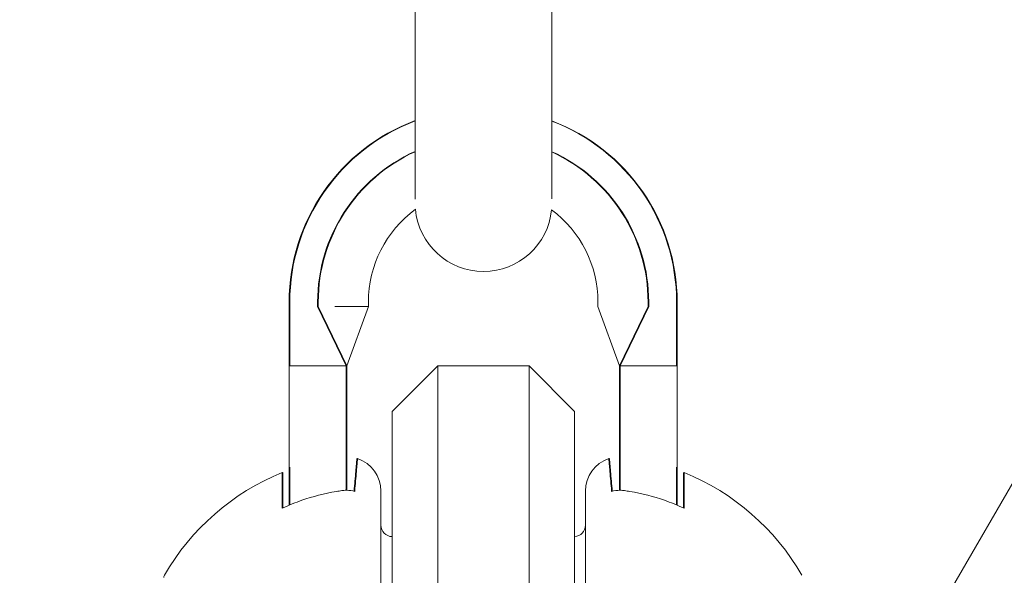
# Model space of a CAD drawing. Units: millimetres. Extents: x -2417 to 5320, y -3350 to 5538.
# Drawn here: x 980 to 1023, y -154 to -130 of the extents above; entities that cross this region are included whole.
import ezdxf

# ---------------------------------------------------------------- set-up
doc = ezdxf.new("R2010")
doc.units = ezdxf.units.MM
doc.header["$LTSCALE"] = 0.2
doc.header["$MEASUREMENT"] = 0
doc.header["$PDMODE"] = 1
doc.linetypes.add('BORDER', pattern=[1.75, 0.5, -0.25, 0.5, -0.25, 0, -0.25])
doc.layers.add('HAGS-Dim Plan', color=7, linetype='Continuous', lineweight=100)
doc.layers.add('HAGS-EN1176 Falling Space', color=30, linetype='BORDER')
doc.layers.add('HAGS-Plan', color=7, linetype='Continuous')
doc.styles.get("Standard").update_dxf_attribs({"font": 'g13f12d.shx', "height": 300})
doc.dimstyles.new('HAGS - Dim Plan', dxfattribs={"dimtxt": 300, "dimasz": 200, "dimexe": 0.18, "dimexo": 0.0625, "dimgap": 150, "dimtad": 0, "dimlfac": 0.001, "dimrnd": 0.05, "dimzin": 1, "dimdsep": 46, "dimtxsty": 'Standard', "dimblk": 'HAGS - Dim Plan arrow', "dimcen": 0.1, "dimse1": 1, "dimse2": 1, "dimclrd": 1, "dimadec": 0, "dimazin": 0, "dimtfac": 1, "dimtofl": 0, "dimtmove": 0, "dimatfit": 3, "dimfxl": 1, "dimtolj": 1, "dimtzin": 0, "dimarcsym": 0})

# ---------------------------------------------------------------- blocks, each defined once
blk = doc.blocks.new('HAGS - Dim Plan arrow')
at = {"color": 1, "lineweight": 0}
blk.add_lwpolyline([(0, 0, 0, 0.35, 0), (-1, 0, 0.015, 0.015, 0)], format="xyseb", dxfattribs=at)
blk = doc.blocks.new('*D2')
at = {"layer": 'Defpoints', "color": 0, "transparency": 16777216}
for p in [(2664.694, 4862.399), (-664.694, -383.762, 7.781), (2664.694, -383.762, 7.781)]:
    blk.add_point(p, dxfattribs=at)
at = {"layer": 'HAGS-Dim Plan', "color": 1, "lineweight": -2, "transparency": 16777216}
for p, q in [((-464.694, 4862.399), (394.563, 4862.399)), ((2464.694, 4862.399), (1605.437, 4862.399))]:
    blk.add_line(p, q, dxfattribs=at)
at = {"layer": 'HAGS-Dim Plan', "color": 1, "lineweight": -2, "transparency": 16777216, "xscale": 200, "yscale": 200, "zscale": 200, "rotation": 180}
blk.add_blockref('HAGS - Dim Plan arrow', (-664.694, 4862.399), dxfattribs=at)
at = {"layer": 'HAGS-Dim Plan', "color": 1, "lineweight": -2, "transparency": 16777216, "xscale": 200, "yscale": 200, "zscale": 200}
blk.add_blockref('HAGS - Dim Plan arrow', (2664.694, 4862.399), dxfattribs=at)
at = {"layer": 'HAGS-Dim Plan', "color": 0, "transparency": 16777216, "insert": (1000, 4862.399), "char_height": 300, "attachment_point": 5}
blk.add_mtext('\\A1;3.35m', dxfattribs=at)
blk = doc.blocks.new('*D3')
at = {"layer": 'Defpoints', "color": 0, "transparency": 16777216}
for p in [(1000, 2499.574, 7.781), (2650.444, -394.867, -1.719), (4696.217, -394.867)]:
    blk.add_point(p, dxfattribs=at)
at = {"layer": 'HAGS-Dim Plan', "color": 1, "lineweight": -2, "transparency": 16777216}
for p, q in [((4696.217, 2299.574), (4696.217, 1662.123)), ((4696.217, -194.867), (4696.217, 442.584))]:
    blk.add_line(p, q, dxfattribs=at)
at = {"layer": 'HAGS-Dim Plan', "color": 1, "lineweight": -2, "transparency": 16777216, "xscale": 200, "yscale": 200, "zscale": 200}
for p, rotation in [((4696.217, 2499.574), 90), ((4696.217, -394.867), 270)]:
    blk.add_blockref('HAGS - Dim Plan arrow', p, dxfattribs=dict(at, rotation=rotation))
at = {"layer": 'HAGS-Dim Plan', "color": 0, "transparency": 16777216, "insert": (4696.217, 1052.353), "char_height": 300, "attachment_point": 5, "rotation": 90}
blk.add_mtext('\\A1;2.90m', dxfattribs=at)
blk = doc.blocks.new('*D4')
at = {"layer": 'Defpoints', "color": 0, "transparency": 16777216}
for p in [(4417.188, 5341.547), (-2417.188, -294.219), (4417.188, -294.219)]:
    blk.add_point(p, dxfattribs=at)
at = {"layer": 'HAGS-Dim Plan', "color": 1, "lineweight": -2, "transparency": 16777216}
for p, q in [((-2217.188, 5341.547), (385.587, 5341.547)), ((4217.188, 5341.547), (1614.413, 5341.547))]:
    blk.add_line(p, q, dxfattribs=at)
at = {"layer": 'HAGS-Dim Plan', "color": 1, "lineweight": -2, "transparency": 16777216, "xscale": 200, "yscale": 200, "zscale": 200, "rotation": 180}
blk.add_blockref('HAGS - Dim Plan arrow', (-2417.188, 5341.547), dxfattribs=at)
at = {"layer": 'HAGS-Dim Plan', "color": 1, "lineweight": -2, "transparency": 16777216, "xscale": 200, "yscale": 200, "zscale": 200}
blk.add_blockref('HAGS - Dim Plan arrow', (4417.188, 5341.547), dxfattribs=at)
at = {"layer": 'HAGS-Dim Plan', "color": 0, "transparency": 16777216, "insert": (1000, 5341.547), "char_height": 300, "attachment_point": 5}
blk.add_mtext('\\A1;6.85m', dxfattribs=at)
blk = doc.blocks.new('*D5')
at = {"layer": 'Defpoints', "color": 0, "transparency": 16777216}
for p in [(1000, 4395.596), (1000, -2606.301), (5123.549, -2606.301)]:
    blk.add_point(p, dxfattribs=at)
at = {"layer": 'HAGS-Dim Plan', "color": 1, "lineweight": -2, "transparency": 16777216}
for p, q in [((5123.549, 4195.596), (5123.549, 1500.084)), ((5123.549, -2406.301), (5123.549, 289.211))]:
    blk.add_line(p, q, dxfattribs=at)
at = {"layer": 'HAGS-Dim Plan', "color": 1, "lineweight": -2, "transparency": 16777216, "xscale": 200, "yscale": 200, "zscale": 200}
for p, rotation in [((5123.549, 4395.596), 90), ((5123.549, -2606.301), 270)]:
    blk.add_blockref('HAGS - Dim Plan arrow', p, dxfattribs=dict(at, rotation=rotation))
at = {"layer": 'HAGS-Dim Plan', "color": 0, "transparency": 16777216, "insert": (5123.549, 894.647), "char_height": 300, "attachment_point": 5, "rotation": 90}
blk.add_mtext('\\A1;7.00m', dxfattribs=at)

msp = doc.modelspace()

# ---------------------------------------------------------------- linework, layer by layer
at = {"layer": 'HAGS-EN1176 Falling Space'}
msp.add_lwpolyline([(4306.698, -1331.772, 0.385439), (1000, 4395.596, 0.385439), (-2306.698, -1331.772, 0.385439)], format="xyb", close=True, dxfattribs=at)
at = {"layer": 'HAGS-Plan', "lineweight": 0}
for p, q in [((1016.69, -161.394), (1089.388, -35.476)), ((997, -130.81), (997, -116.81)), ((1003, -130.81), (1003, -116.81)), ((997, -130.81), (997, -137.629)), ((1003, -137.618), (1003, -130.81)), ((991.472, -142.152), (991.472, -144.952)), ((991.5, -142.152), (991.5, -144.952)), ((992.722, -142.152), (992.722, -142.352)), ((992.722, -142.352), (993.972, -144.952)), ((992.75, -142.152), (992.75, -142.352)), ((992.75, -142.352), (994, -144.952)), ((993.472, -142.352), (994.951, -142.352)), ((994.951, -142.352), (994, -144.952)), ((994.951, -142.152), (994.951, -142.352)), ((1005.021, -142.152), (1005.021, -142.352)), ((1005.972, -144.952), (1005.021, -142.352)), ((1007.222, -142.352), (1005.972, -144.952)), ((1007.25, -142.352), (1006, -144.952)), ((1007.222, -142.152), (1007.222, -142.352)), ((1007.25, -142.152), (1007.25, -142.352)), ((1008.472, -142.152), (1008.472, -144.952)), ((1008.5, -142.152), (1008.5, -144.952)), ((993.972, -144.952), (991.472, -144.952)), ((991.472, -144.952), (991.472, -147.252)), ((994, -144.952), (993.972, -144.952)), ((993.972, -144.952), (993.972, -147.252)), ((994, -144.952), (994, -147.252)), ((996, -146.952), (998, -144.952)), ((998, -161.952), (998, -144.952)), ((998, -144.952), (1002, -144.952)), ((1002, -144.952), (1002, -161.952)), ((1004, -146.952), (1002, -144.952)), ((1005.972, -144.952), (1005.972, -147.252)), ((1006, -144.952), (1005.972, -144.952)), ((1006, -144.952), (1006, -147.252)), ((1008.5, -144.952), (1006, -144.952)), ((1008.5, -144.952), (1008.5, -147.252)), ((991.472, -147.252), (991.472, -149.4)), ((993.972, -149.4), (993.972, -147.252)), ((994, -149.4), (994, -147.252)), ((996, -146.952), (996, -161.952)), ((1004, -161.952), (1004, -146.952)), ((1005.972, -147.252), (1005.972, -149.4)), ((1006, -147.252), (1006, -149.4)), ((1008.5, -149.4), (1008.5, -147.252)), ((991.472, -149.4), (991.472, -151.073)), ((991.5, -149.4), (991.5, -151.062)), ((993.972, -149.4), (993.972, -150.419)), ((994, -149.4), (994, -150.419)), ((1005.972, -149.4), (1005.972, -150.419)), ((1006, -149.4), (1006, -150.419)), ((1008.472, -149.4), (1008.472, -151.062)), ((1008.5, -149.4), (1008.5, -151.074)), ((991.172, -151.206), (991.172, -149.644)), ((991.2, -151.193), (991.2, -149.644)), ((1008.772, -149.645), (1008.772, -151.193)), ((1008.8, -149.644), (1008.8, -151.206)), ((995.5, -173.452), (995.5, -150.452)), ((1004.472, -150.452), (1004.472, -173.452)), ((995.993, -152.452), (996, -152.452))]:
    msp.add_line(p, q, dxfattribs=at)
for centre, radius, start, end in [((1000, 2243.699), 2475.4, 250.133232, 270), ((1000, 2243.699), 2475.4, 270, 289.866768), ((999.972, -142.152), 8.5, 110.4663, 179.9993), ((1000, -142.152), 8.5, 110.6673, 180), ((1000, -142.152), 8.5, 0, 69.3327), ((999.972, -142.152), 8.5, 359.9993, 69.1314), ((999.972, -142.152), 7.25, 114.2012, 179.9993), ((1000, -142.152), 7.25, 114.4433, 180), ((1000, -142.152), 7.25, 0, 65.5567), ((999.972, -142.152), 7.25, 359.9993, 65.314), ((1000, -142.152), 5.049, 126.2807, 180), ((1000, -137.81), 3, 185.1851, 270), ((1000, -137.81), 3, 270, 354.4448), ((999.972, -142.152), 5.049, 359.9993, 53.3509), ((993.972, -150.452), 1.5, 70.4616, 71.56), ((994, -150.452), 1.5, 360, 71.5607), ((1005.972, -150.452), 1.5, 108.4386, 179.9993), ((1006, -150.452), 1.5, 108.4393, 109.5377), ((995.104, -159.38), 10.5, 111.994, 150.1375), ((995.132, -159.38), 10.5, 111.9946, 112.1596), ((1004.839, -159.38), 10.5, 67.8397, 68.0047), ((1004.868, -159.38), 10.5, 29.8618, 68.0054), ((996, -151.952), 0.5, 180, 269.2177), ((1003.972, -151.952), 0.5, 273.2146, 359.9993), ((986.172, -154.252), 0.2, 150.1375, 179.9993)]:
    msp.add_arc(centre, radius, start, end, dxfattribs=at)
for points, knots in [([(994.321, -150.458), (994.335, -150.297), (994.349, -150.145), (994.387, -149.712), (994.41, -149.449), (994.44, -149.108), (994.446, -149.029), (994.446, -149.029)], [5.0165325, 5.0165325, 5.0165325, 5.0165325, 5.1153675, 5.1153675, 5.3586843, 5.3586843, 5.6020012, 5.6020012, 5.6020012, 5.6020012]), ([(994.349, -150.466), (994.363, -150.301), (994.377, -150.147), (994.415, -149.712), (994.438, -149.449), (994.468, -149.108), (994.474, -149.029), (994.474, -149.029)], [5.0151237, 5.0151237, 5.0151237, 5.0151237, 5.1153675, 5.1153675, 5.3586843, 5.3586843, 5.6020012, 5.6020012, 5.6020012, 5.6020012]), ([(1005.498, -149.029), (1005.498, -149.029), (1005.504, -149.108), (1005.534, -149.449), (1005.557, -149.712), (1005.595, -150.147), (1005.609, -150.301), (1005.623, -150.466)], [5.6020012, 5.6020012, 5.6020012, 5.6020012, 5.845318, 5.845318, 6.0886348, 6.0886348, 6.1888786, 6.1888786, 6.1888786, 6.1888786]), ([(1005.526, -149.029), (1005.526, -149.029), (1005.532, -149.108), (1005.562, -149.449), (1005.585, -149.712), (1005.623, -150.145), (1005.637, -150.297), (1005.651, -150.459)], [5.6020012, 5.6020012, 5.6020012, 5.6020012, 5.845318, 5.845318, 6.0886348, 6.0886348, 6.1874699, 6.1874699, 6.1874699, 6.1874699]), ([(991.172, -151.206), (991.463, -151.072), (991.755, -150.955), (992.499, -150.696), (993.02, -150.559), (993.627, -150.456), (993.705, -150.444), (993.783, -150.433)], [1.2244407, 1.2244407, 1.2244407, 1.2244407, 1.3136911, 1.3136911, 1.4608602, 1.4608602, 1.4826225, 1.4826225, 1.4826225, 1.4826225]), ([(993.783, -150.433), (993.848, -150.424), (993.912, -150.419), (993.972, -150.419), (993.978, -150.419), (993.984, -150.419), (993.989, -150.419)], [0.95046684, 0.95046684, 0.95046684, 0.95046684, 0.96855699, 0.96855699, 0.96855699, 0.97028123, 0.97028123, 0.97028123, 0.97028123]), ([(993.989, -150.419), (993.993, -150.419), (993.996, -150.419), (994, -150.419), (994.11, -150.419), (994.233, -150.437), (994.349, -150.466)], [0.9674922, 0.9674922, 0.9674922, 0.9674922, 0.96855699, 0.96855699, 0.96855699, 1.00167286, 1.00167286, 1.00167286, 1.00167286]), ([(1005.623, -150.466), (1005.739, -150.437), (1005.862, -150.419), (1005.972, -150.419), (1005.976, -150.419), (1005.979, -150.419), (1005.983, -150.419)], [0.93544112, 0.93544112, 0.93544112, 0.93544112, 0.96855699, 0.96855699, 0.96855699, 0.96962129, 0.96962129, 0.96962129, 0.96962129]), ([(1005.983, -150.419), (1005.988, -150.419), (1005.994, -150.419), (1006, -150.419), (1006.06, -150.419), (1006.124, -150.424), (1006.189, -150.433)], [0.96683239, 0.96683239, 0.96683239, 0.96683239, 0.96855699, 0.96855699, 0.96855699, 0.98664714, 0.98664714, 0.98664714, 0.98664714]), ([(1006.189, -150.433), (1006.267, -150.444), (1006.345, -150.456), (1006.952, -150.559), (1007.473, -150.696), (1008.217, -150.955), (1008.509, -151.072), (1008.8, -151.206)], [4.9494951, 4.9494951, 4.9494951, 4.9494951, 4.9712573, 4.9712573, 5.1184264, 5.1184264, 5.2076768, 5.2076768, 5.2076768, 5.2076768])]:
    msp.add_open_spline(points, degree=3, knots=knots, dxfattribs=at)

# ---------------------------------------------------------------- dimensions: what is measured, and where the dimension line sits
at = {"layer": 'HAGS-Dim Plan'}
for base, p1, p2, picture, middle in [((4417.188, 5341.547), (-2417.188, -294.219), (4417.188, -294.219), '*D4', (1000, 5341.547)), ((2664.694, 4862.399), (-664.694, -383.762, 7.781), (2664.694, -383.762, 7.781), '*D2', (1000, 4862.399))]:
    dim = msp.add_linear_dim(base=base, p1=p1, p2=p2, dimstyle='HAGS - Dim Plan', override={"dimpost": 'm'}, dxfattribs=at)
    dim.commit()
    dim.dimension.update_dxf_attribs({"geometry": picture, "text_midpoint": middle})
for base, p1, p2, picture, middle in [((5123.549, -2606.301), (1000, 4395.596), (1000, -2606.301), '*D5', (5123.549, 894.647)), ((4696.217, -394.867), (1000, 2499.574, 7.781), (2650.444, -394.867, -1.719), '*D3', (4696.217, 1052.353))]:
    dim = msp.add_linear_dim(base=base, p1=p1, p2=p2, angle=90, dimstyle='HAGS - Dim Plan', override={"dimpost": 'm'}, dxfattribs=at)
    dim.commit()
    dim.dimension.update_dxf_attribs({"geometry": picture, "text_midpoint": middle})

doc.saveas('drawing.dxf')
